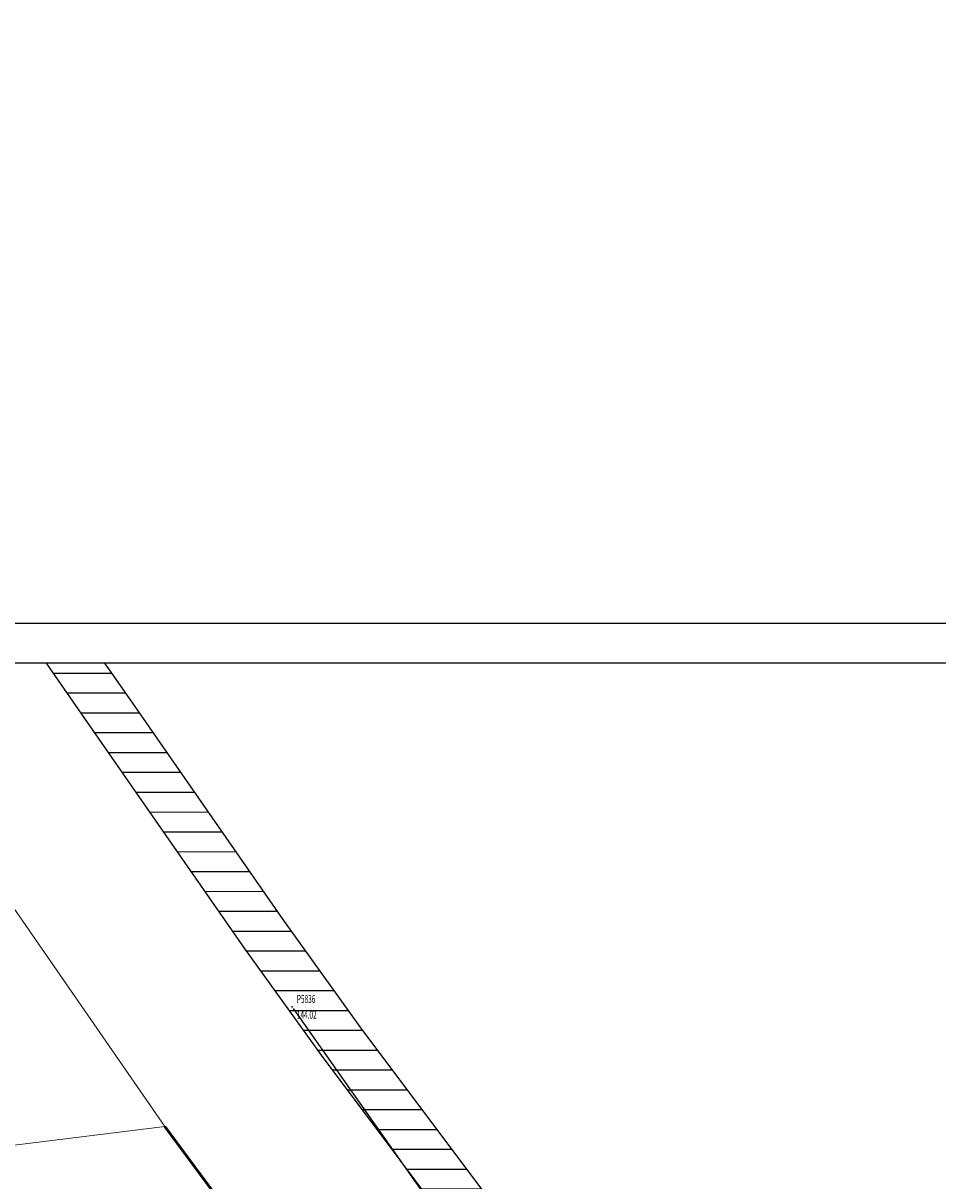
# Model space of a CAD drawing. Units: metres. Extents: x 7525433 to 7527772, y 4826918 to 4827698.
# Drawn here: x 7526160 to 7526275, y 4827406 to 4827552 of the extents above; entities that cross this region are included whole.
import ezdxf
from ezdxf.enums import TextEntityAlignment as Align

# ---------------------------------------------------------------- set-up
doc = ezdxf.new("R2010")
doc.units = ezdxf.units.M
doc.header["$MEASUREMENT"] = 0
for name, color, linetype in [('001_Okvir', 7, 'Continuous'), ('108 topografski znaci', 7, 'Continuous'), ('117 poligone tacke', 7, 'Continuous'), ('118 poligone kote', 7, 'Continuous'), ('119 poligone oznake', 7, 'Continuous')]:
    doc.layers.add(name, color=color, linetype=linetype)
for name, color, linetype, lineweight in [('01_Parcele granice', 7, 'Continuous', 20), ('03_GAS_srednjeg pritiska_zastitni koridor', 250, 'Continuous', 25), ('06_saobraćajnice', 250, 'Continuous', 50)]:
    doc.layers.add(name, color=color, linetype=linetype, lineweight=lineweight)
doc.styles.add('DETAC', font='txt.shx', dxfattribs={"width": 0.8})

# ---------------------------------------------------------------- blocks, each defined once
blk = doc.blocks.new('KOTAC')
at = {"linetype": 'Continuous', "style": 'DETAC', "width": 0.6}
blk.add_attdef('KOTAC', text='', height=1, dxfattribs=at).set_placement((0.57, -0.97), align=Align.MIDDLE_LEFT)
blk = doc.blocks.new('DETAC')
blk.add_point((0, 0))
at = {"linetype": 'Continuous', "style": 'DETAC', "width": 0.6}
blk.add_attdef('DETAC', text='', height=1, dxfattribs=at).set_placement((0.57, 1.01), align=Align.MIDDLE_LEFT)
blk = doc.blocks.new('PIKIR')
h = blk.add_hatch(color=256)
edge = h.paths.add_edge_path()
edge.add_arc((0, 0), 0.05, 0, 360)
blk.add_point((0, 0))

msp = doc.modelspace()

# ---------------------------------------------------------------- hatches: boundary and pattern name
at = {"layer": '03_GAS_srednjeg pritiska_zastitni koridor', "ltscale": 10}
h = msp.add_hatch(dxfattribs=at)
h.set_pattern_fill('ANSI31', color=256, scale=20, angle=315)
h.set_pattern_definition([(0, (0, 0), (7e-16, 2.5), [])])
h.paths.add_polyline_path([(7527720.72, 4827632.85), (7527720.67, 4827633.06), (7527720.65, 4827633.09)])
h.paths.add_polyline_path([(7527772.23, 4827697.68), (7527772.35, 4827697.76), (7527772.36, 4827697.76)])
h.paths.add_polyline_path([(7527727.14, 4827632.66), (7527727.23, 4827632.49), (7527727.23, 4827632.49)])
h.paths.add_polyline_path([(7526170.17, 4827471.26), (7526162.86, 4827471.26), (7526168.09, 4827463.74), (7526187.83, 4827435.35), (7526197.52, 4827421.88), (7526217.39, 4827395.4), (7526233.88, 4827372.14), (7526253.54, 4827343.57), (7526266.18, 4827326.17), (7526275.08, 4827313.2), (7526260.38, 4827302.64), (7526259.33, 4827301.91), (7526256.14, 4827299.39), (7526253.77, 4827298.99), (7526212.48, 4827291.73), (7526213.36, 4827285.79), (7526254.79, 4827293.07), (7526258.66, 4827293.73), (7526262.91, 4827297.09), (7526263.84, 4827297.74), (7526279.93, 4827309.3), (7526283.23, 4827311.92), (7526271.08, 4827329.63), (7526258.44, 4827347.03), (7526238.8, 4827375.58), (7526222.23, 4827398.94), (7526202.35, 4827425.44), (7526192.73, 4827438.81), (7526173.02, 4827467.16)])

# ---------------------------------------------------------------- linework, layer by layer
at = {"layer": '001_Okvir'}
for points in [[(7526871.14, 4827476.26), (7525457.51, 4827476.26), (7525457.51, 4826918.48), (7526871.14, 4826918.48)], [(7526866.14, 4827471.26), (7525462.51, 4827471.26), (7525462.51, 4826923.48), (7526866.14, 4826923.48)]]:
    msp.add_lwpolyline(points, close=True, dxfattribs=at)
at = {"layer": '01_Parcele granice'}
for p, q in [((7526151.85, 4827450.29), (7526177.78, 4827412.86)), ((7526177.78, 4827412.86), (7526134.91, 4827407.55))]:
    msp.add_line(p, q, dxfattribs=at)
at = {"layer": '03_GAS_srednjeg pritiska_zastitni koridor', "ltscale": 10}
for points in [[(7526217.39, 4827395.4), (7526197.52, 4827421.88), (7526187.83, 4827435.35), (7526168.09, 4827463.74), (7526162.86, 4827471.26)], [(7526170.17, 4827471.26), (7526173.02, 4827467.16), (7526192.73, 4827438.81), (7526202.35, 4827425.44), (7526222.23, 4827398.94)]]:
    msp.add_lwpolyline(points, dxfattribs=at)
at = {"layer": '06_saobraćajnice', "ltscale": 3}
msp.add_lwpolyline([(7526177.78, 4827412.86), (7526186.14, 4827401.57), (7526192.26, 4827391.32), (7526197.74, 4827382.3), (7526201.99, 4827375.34), (7526210.58, 4827365.53), (7526213.16, 4827362.36), (7526217.49, 4827356.74), (7526233.84, 4827332.98), (7526232.71, 4827332.44), (7526249.01, 4827308.43), (7526256.53, 4827297.14), (7526270.63, 4827276.49), (7526240.87, 4827273.91), (7526237.35, 4827273.61), (7526179.19, 4827268.57), (7526132.29, 4827264.18), (7526084.75, 4827260.36), (7526076.74, 4827259.96), (7526060.16, 4827259.13), (7526051.68, 4827259.12), (7526043.79, 4827259.11), (7526029.48, 4827259.03), (7525989.26, 4827259.7)], dxfattribs=at)
at = {"layer": '108 topografski znaci'}
msp.add_line((7526301.62, 4827275.45), (7526193.99, 4827427.73), dxfattribs=at)

# ---------------------------------------------------------------- block references
at = {"layer": '117 poligone tacke'}
msp.add_blockref('PIKIR', (7526193.85, 4827427.93), dxfattribs=at)
at = {"layer": '118 poligone kote'}
msp.add_blockref('KOTAC', (7526193.85, 4827427.93), dxfattribs=at).add_auto_attribs({'KOTAC': '144.02'})
at = {"layer": '119 poligone oznake'}
msp.add_blockref('DETAC', (7526193.85, 4827427.93), dxfattribs=at).add_auto_attribs({'DETAC': 'P5836'})

doc.saveas('drawing.dxf')
